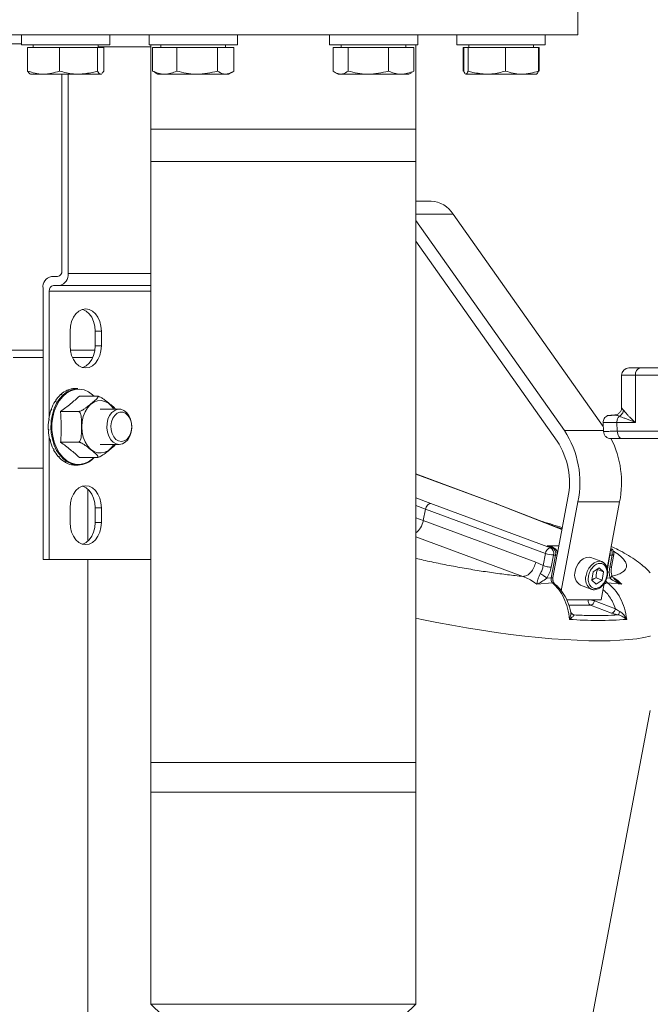
# Model space of a CAD drawing. Units: millimetres. Extents: x 165 to 5769, y 884 to 3793.
# Drawn here: x 1576 to 1790, y 1749 to 2083 of the extents above; entities that cross this region are included whole.
import ezdxf

# ---------------------------------------------------------------- set-up
doc = ezdxf.new("R2010")
doc.units = ezdxf.units.MM
doc.header["$LTSCALE"] = 20

msp = doc.modelspace()

# ---------------------------------------------------------------- linework, layer by layer
at = {"color": 7, "linetype": 'Continuous', "lineweight": 18}
for p, q in [((1765.64, 2078.23), (1765.64, 2098.23)), ((1765.64, 2078.23), (1565.64, 2078.23)), ((1576.73, 2078.23), (1576.73, 2074.93)), ((1606.73, 2074.93), (1606.73, 2078.23)), ((1620.02, 2078.23), (1620.02, 2074.93)), ((1650.02, 2074.93), (1650.02, 2078.23)), ((1681.25, 2078.23), (1681.25, 2074.93)), ((1711.25, 2074.93), (1711.25, 2078.23)), ((1724.55, 2078.23), (1724.55, 2074.93)), ((1754.55, 2074.93), (1754.55, 2078.23)), ((1576.73, 2075.23), (1569.89, 2075.23)), ((1576.73, 2074.93), (1605.28, 2074.93)), ((1578.81, 2066), (1578.81, 2073.93)), ((1589.62, 2073.93), (1578.81, 2073.93)), ((1580.73, 2074.93), (1580.73, 2073.93)), ((1589.62, 2066), (1589.62, 2073.93)), ((1602.53, 2073.93), (1589.62, 2073.93)), ((1602.53, 2066), (1602.53, 2073.93)), ((1604.64, 2073.93), (1602.53, 2073.93)), ((1602.73, 2073.93), (1602.73, 2074.93)), ((1620.64, 2074.23), (1602.73, 2074.23)), ((1604.64, 2066), (1604.64, 2073.93)), ((1605.28, 2074.93), (1606.73, 2074.93)), ((1620.02, 2074.93), (1650.02, 2074.93)), ((1620.64, 2074.93), (1620.64, 2035.23)), ((1621.25, 2066), (1621.25, 2073.93)), ((1629.44, 2073.93), (1621.25, 2073.93)), ((1624.02, 2074.93), (1624.02, 2073.93)), ((1629.44, 2066), (1629.44, 2073.93)), ((1643.22, 2073.93), (1629.44, 2073.93)), ((1643.22, 2066), (1643.22, 2073.93)), ((1648.8, 2073.93), (1643.22, 2073.93)), ((1646.02, 2073.93), (1646.02, 2074.93)), ((1648.8, 2066), (1648.8, 2073.93)), ((1681.25, 2074.93), (1711.25, 2074.93)), ((1682.56, 2066), (1682.56, 2073.93)), ((1687.58, 2073.93), (1682.56, 2073.93)), ((1685.25, 2074.93), (1685.25, 2073.93)), ((1687.58, 2066), (1687.58, 2073.93)), ((1701.27, 2073.93), (1687.58, 2073.93)), ((1701.27, 2066), (1701.27, 2073.93)), ((1709.95, 2073.93), (1701.27, 2073.93)), ((1707.25, 2073.93), (1707.25, 2074.93)), ((1709.95, 2066), (1709.95, 2073.93)), ((1710.64, 2035.23), (1710.64, 2074.93)), ((1724.55, 2074.93), (1754.55, 2074.93)), ((1726.63, 2066), (1726.63, 2073.93)), ((1726.87, 2073.93), (1726.63, 2073.93)), ((1726.87, 2066), (1726.87, 2073.93)), ((1728.37, 2073.93), (1726.87, 2073.93)), ((1728.37, 2066), (1728.37, 2073.93)), ((1741.05, 2073.93), (1728.37, 2073.93)), ((1728.55, 2074.93), (1728.55, 2073.93)), ((1741.05, 2066), (1741.05, 2073.93)), ((1752.23, 2073.93), (1741.05, 2073.93)), ((1750.55, 2073.93), (1750.55, 2074.93)), ((1752.23, 2066), (1752.23, 2073.93)), ((1752.46, 2073.93), (1752.23, 2073.93)), ((1752.46, 2066), (1752.46, 2073.93)), ((1604.64, 2066), (1604.12, 2065.22)), ((1621.25, 2066), (1621.93, 2065.67)), ((1621.91, 2065.57), (1623.02, 2064.93)), ((1647.02, 2064.93), (1648.13, 2065.57)), ((1709.11, 2065.55), (1709.95, 2066)), ((1726.83, 2065.94), (1726.63, 2066)), ((1579.55, 2065.03), (1579.73, 2064.93)), ((1584.22, 2064.93), (1579.73, 2064.93)), ((1596.08, 2064.93), (1584.22, 2064.93)), ((1590.39, 1998.23), (1590.39, 2064.93)), ((1592.52, 2064.93), (1592.52, 1997.23)), ((1603.59, 2064.93), (1596.08, 2064.93)), ((1603.87, 2065.08), (1603.59, 2064.93)), ((1603.73, 2064.93), (1603.71, 2064.93)), ((1603.73, 2064.93), (1603.9, 2065.03)), ((1625.34, 2064.93), (1623.02, 2064.93)), ((1636.33, 2064.93), (1625.34, 2064.93)), ((1646.01, 2064.93), (1636.33, 2064.93)), ((1647.02, 2064.93), (1646.01, 2064.93)), ((1683.38, 2065.43), (1684.25, 2064.93)), ((1685.07, 2064.93), (1684.25, 2064.93)), ((1694.43, 2064.93), (1685.07, 2064.93)), ((1705.61, 2064.93), (1694.43, 2064.93)), ((1708.25, 2064.93), (1705.61, 2064.93)), ((1708.25, 2064.93), (1709.13, 2065.43)), ((1727.37, 2065.03), (1727.55, 2064.93)), ((1734.71, 2064.93), (1727.62, 2064.93)), ((1746.64, 2064.93), (1734.71, 2064.93)), ((1746.64, 2064.93), (1751.54, 2064.93)), ((1751.55, 2064.93), (1751.72, 2065.03)), ((1620.64, 2046.23), (1620.64, 1821.23)), ((1620.64, 2046.23), (1710.64, 2046.23)), ((1710.64, 1821.23), (1710.64, 2046.23)), ((1710.64, 2035.23), (1620.64, 2035.23)), ((1715.75, 2021.81), (1710.64, 2021.81)), ((1710.64, 2017.42), (1723.25, 2017.42)), ((1774.24, 1945.32), (1723.25, 2017.42)), ((1761.07, 1943.94), (1710.64, 2015.26)), ((1710.64, 2008.19), (1758.57, 1940.4)), ((1586.86, 1996.23), (1588.98, 1996.23)), ((1592.52, 1997.23), (1620.64, 1997.23)), ((1584.03, 1900.23), (1584.03, 1992.23)), ((1589.69, 1993.23), (1587.57, 1993.23)), ((1620.64, 1993.23), (1589.69, 1993.23)), ((1586.15, 1991.23), (1586.15, 1948.8)), ((1620.64, 1991.23), (1586.15, 1991.23)), ((1593.22, 1977.73), (1593.22, 1972.73)), ((1603.83, 1977.73), (1601.71, 1977.73)), ((1601.71, 1977.73), (1601.71, 1972.73)), ((1603.83, 1972.73), (1603.83, 1977.73)), ((1603.83, 1972.73), (1601.71, 1972.73)), ((1572.1, 1971.23), (1584.03, 1971.23)), ((1584.03, 1968.73), (1573.87, 1968.73)), ((1593.33, 1971.23), (1601.6, 1971.23)), ((1600.89, 1968.73), (1594.04, 1968.73)), ((1780.45, 1962.73), (1780.45, 1951.69)), ((1780.45, 1962.73), (1785.14, 1962.73)), ((1782.95, 1965.23), (1786.91, 1965.23)), ((1785.14, 1962.73), (1785.14, 1946.73)), ((1801.85, 1962.73), (1785.14, 1962.73)), ((1786.91, 1965.23), (1803.62, 1965.23)), ((1590, 1956.14), (1590.18, 1956.14)), ((1590.21, 1956.33), (1590.39, 1956.33)), ((1592.27, 1957.64), (1592.44, 1957.64)), ((1592.51, 1957.74), (1592.69, 1957.74)), ((1594.74, 1958.22), (1594.91, 1958.22)), ((1595.9, 1958.23), (1594.99, 1958.23)), ((1594.99, 1958.23), (1595.17, 1958.23)), ((1596.37, 1955.62), (1602.41, 1955.62)), ((1588.1, 1953.83), (1588.28, 1953.83)), ((1588.27, 1954.1), (1588.45, 1954.1)), ((1588.27, 1954.1), (1588.37, 1953.9)), ((1586.71, 1950.89), (1586.89, 1950.89)), ((1586.83, 1951.21), (1587, 1951.21)), ((1586.83, 1951.21), (1587.02, 1950.99)), ((1590.01, 1950.42), (1596.05, 1950.42)), ((1609.92, 1951.23), (1603.48, 1951.23)), ((1778.58, 1949.14), (1777.96, 1949.23)), ((1585.94, 1947.52), (1586.12, 1947.52)), ((1585.99, 1947.87), (1586.17, 1947.87)), ((1586.15, 1947.87), (1586.15, 1947.76)), ((1586.71, 1945.23), (1586.74, 1946.26)), ((1774.19, 1946.63), (1774.3, 1943.63)), ((1778.99, 1943.73), (1778.88, 1946.73)), ((1785.14, 1946.73), (1778.88, 1946.73)), ((1585.82, 1944.34), (1586, 1944.34)), ((1585.82, 1944.34), (1586, 1944.3)), ((1585.84, 1943.98), (1586.02, 1943.98)), ((1761.07, 1943.94), (1774.29, 1943.94)), ((1801.85, 1943.73), (1778.99, 1943.73)), ((1586.15, 1941.66), (1586.15, 1900.23)), ((1586.33, 1940.87), (1586.59, 1940.91)), ((1586.33, 1940.87), (1586.51, 1940.87)), ((1586.42, 1940.54), (1586.59, 1940.54)), ((1590.01, 1940.03), (1596.05, 1940.03)), ((1603.48, 1939.23), (1609.92, 1939.23)), ((1803.62, 1941.23), (1780.76, 1941.23)), ((1587.48, 1937.73), (1587.66, 1937.73)), ((1587.63, 1937.44), (1587.81, 1937.44)), ((1589.19, 1935.14), (1589.37, 1935.14)), ((1589.39, 1934.92), (1589.57, 1934.92)), ((1591.33, 1933.3), (1591.51, 1933.3)), ((1591.56, 1933.16), (1591.74, 1933.16)), ((1593.74, 1932.35), (1593.92, 1932.35)), ((1593.99, 1932.3), (1594.17, 1932.3)), ((1594.99, 1932.23), (1595.9, 1932.23)), ((1596.37, 1934.83), (1602.41, 1934.83)), ((1584.03, 1931.23), (1575.48, 1931.23)), ((1738.01, 1919.11), (1710.64, 1929.21)), ((1710.64, 1929.15), (1737.67, 1919.17)), ((1599.29, 1924.02), (1599.29, 1906.43)), ((1715.65, 1919.17), (1710.64, 1921.12)), ((1713.87, 1917.24), (1710.64, 1918.5)), ((1756.34, 1904.16), (1715.65, 1919.17)), ((1737.67, 1919.17), (1760.21, 1910.39)), ((1760.22, 1910.46), (1738.03, 1919.11)), ((1762.23, 1921.08), (1758.67, 1902.29)), ((1759.92, 1889.57), (1765.65, 1919.79)), ((1765.65, 1919.79), (1779.79, 1919.79)), ((1775.53, 1897.29), (1779.79, 1919.79)), ((1593.22, 1917.73), (1593.22, 1912.73)), ((1603.83, 1917.73), (1601.71, 1917.73)), ((1601.71, 1917.73), (1601.71, 1912.73)), ((1603.83, 1912.73), (1603.83, 1917.73)), ((1713.14, 1913.37), (1713.87, 1917.24)), ((1754.6, 1902.21), (1713.87, 1917.24)), ((1603.83, 1912.73), (1601.71, 1912.73)), ((1710.64, 1914.35), (1713.14, 1913.37)), ((1713.14, 1913.37), (1751.32, 1899.29)), ((1758.22, 1911.24), (1760.24, 1910.57)), ((1746.96, 1894.43), (1710.64, 1907.83)), ((1753.82, 1898.1), (1754.6, 1902.21)), ((1757.04, 1904.16), (1755.21, 1904.87)), ((1755.21, 1904.87), (1759.16, 1904.87)), ((1756.12, 1904.53), (1755.21, 1904.87)), ((1757.4, 1904.09), (1756.14, 1904.58)), ((1757.04, 1904.16), (1756.34, 1904.16)), ((1757.17, 1894.08), (1758.64, 1901.85)), ((1777.03, 1897.72), (1777.81, 1901.85)), ((1586.15, 1900.23), (1584.03, 1900.23)), ((1620.64, 1900.23), (1586.15, 1900.23)), ((1599.29, 1900.23), (1599.29, 1615.88)), ((1753.82, 1898.1), (1751.32, 1899.29)), ((1757.34, 1901.71), (1756.56, 1897.59)), ((1756.57, 1893.96), (1758.04, 1901.71)), ((1757.34, 1901.71), (1758.04, 1901.71)), ((1773.7, 1899.45), (1770.01, 1900.84)), ((1773.6, 1899.48), (1773.7, 1899.45)), ((1776.52, 1901.71), (1775.62, 1896.96)), ((1776.52, 1901.71), (1776.36, 1901.71)), ((1776.44, 1897.59), (1777.22, 1901.71)), ((1776.52, 1901.71), (1777.22, 1901.71)), ((1770.31, 1893.22), (1770.84, 1896.01)), ((1770.84, 1896.01), (1772.87, 1897.4)), ((1772.32, 1896.79), (1772.16, 1896.92)), ((1772.32, 1896.79), (1774.37, 1896.01)), ((1772.87, 1897.4), (1774.37, 1896.01)), ((1774.37, 1896.01), (1773.84, 1893.22)), ((1751.72, 1891.76), (1751, 1892.32)), ((1756.97, 1892.24), (1751.72, 1891.76)), ((1756.57, 1893.96), (1755.04, 1893.84)), ((1771.81, 1891.83), (1770.31, 1893.22)), ((1771.8, 1894), (1773.84, 1893.22)), ((1773.84, 1893.22), (1771.81, 1891.83)), ((1773.48, 1886.51), (1774.53, 1892.03)), ((1776.54, 1893.84), (1775.42, 1893.93)), ((1780.55, 1891.76), (1775.69, 1892.24)), ((1780.55, 1891.76), (1780, 1892.32)), ((1766.47, 1891.49), (1770.16, 1890.09)), ((1770.7, 1889.96), (1770.33, 1890.04)), ((1761.73, 1886.51), (1773.48, 1886.51)), ((1761.74, 1886.48), (1769.16, 1886.48)), ((1769.16, 1886.48), (1769.16, 1886.51)), ((1771.22, 1886.1), (1771.29, 1886.51)), ((1778.35, 1883.47), (1771.22, 1886.1)), ((1769.91, 1884.65), (1762.52, 1884.65)), ((1777.04, 1882.01), (1769.91, 1884.65)), ((1769.65, 1740.48), (1790.21, 1848.98)), ((1620.64, 1831.23), (1620.64, 1749.23)), ((1620.64, 1831.23), (1633.13, 1831.23)), ((1633.13, 1831.23), (1710.64, 1831.23)), ((1710.64, 1749.23), (1710.64, 1831.23)), ((1620.64, 1821.23), (1710.64, 1821.23)), ((1620.64, 1749.23), (1634.14, 1736.23)), ((1620.64, 1749.23), (1633.13, 1749.23)), ((1633.13, 1749.23), (1710.64, 1749.23)), ((1697.14, 1736.23), (1710.64, 1749.23))]:
    msp.add_line(p, q, dxfattribs=at)
at = {"color": 7, "linetype": 'Continuous', "lineweight": 18, "flags": 128}
for points in [[(1603.83, 1977.73), (1603.7, 1979.4), (1603.3, 1980.98), (1602.67, 1982.4), (1601.83, 1983.59), (1600.83, 1984.48), (1599.71, 1985.04), (1598.53, 1985.23), (1597.35, 1985.04), (1596.22, 1984.48), (1595.22, 1983.59), (1594.38, 1982.4), (1593.75, 1980.98), (1593.36, 1979.4), (1593.22, 1977.73)], [(1597.47, 1985.08), (1597.58, 1985.04), (1598.71, 1984.48), (1599.71, 1983.59), (1600.55, 1982.4), (1601.18, 1980.98), (1601.57, 1979.4), (1601.71, 1977.73)], [(1593.22, 1972.73), (1593.36, 1971.06), (1593.75, 1969.47), (1594.38, 1968.05), (1595.22, 1966.86), (1596.22, 1965.97), (1597.35, 1965.41), (1598.53, 1965.23), (1599.71, 1965.41), (1600.83, 1965.97), (1601.83, 1966.86), (1602.67, 1968.05), (1603.3, 1969.47), (1603.7, 1971.06), (1603.83, 1972.73)], [(1601.71, 1972.73), (1601.57, 1971.06), (1601.18, 1969.47), (1600.55, 1968.05), (1599.71, 1966.86), (1598.71, 1965.97), (1597.58, 1965.41), (1597.47, 1965.38)], [(1586.74, 1946.26), (1586.84, 1947.37), (1587.21, 1949.45), (1587.82, 1951.41), (1588.65, 1953.21), (1589.68, 1954.79), (1590.87, 1956.11), (1592.21, 1957.13), (1593.65, 1957.83), (1595.14, 1958.18), (1595.9, 1958.23)], [(1601.35, 1955.62), (1600.82, 1956.12), (1599.45, 1957.1), (1597.98, 1957.73), (1596.46, 1958.01), (1594.93, 1957.92), (1593.43, 1957.46), (1592, 1956.65), (1590.7, 1955.51), (1589.55, 1954.08), (1588.58, 1952.39), (1587.83, 1950.5), (1587.32, 1948.45), (1587.06, 1946.31), (1587.06, 1944.14), (1587.32, 1942), (1587.83, 1939.96), (1588.58, 1938.06), (1589.55, 1936.37), (1590.7, 1934.94), (1592, 1933.8), (1593.43, 1932.99), (1594.93, 1932.54), (1596.46, 1932.45), (1597.98, 1932.72), (1599.45, 1933.36), (1600.82, 1934.33), (1601.35, 1934.83)], [(1597.19, 1945.23), (1597.32, 1947.02), (1597.7, 1948.73), (1598.31, 1950.31), (1599.14, 1951.67), (1600.15, 1952.77), (1601.29, 1953.57), (1602.52, 1954.02), (1603.79, 1954.11), (1605.05, 1953.84), (1606.24, 1953.21), (1607.32, 1952.26), (1608.12, 1951.23)], [(1609.92, 1939.23), (1608.86, 1939.42), (1607.87, 1939.97), (1607.01, 1940.85), (1606.34, 1942.01), (1605.88, 1943.37), (1605.68, 1944.85), (1605.75, 1946.35), (1606.08, 1947.78), (1606.65, 1949.05), (1607.42, 1950.08), (1608.36, 1950.81), (1609.39, 1951.18), (1610.45, 1951.18), (1611.48, 1950.81), (1612.41, 1950.08), (1613.19, 1949.05), (1613.76, 1947.78), (1614.08, 1946.35), (1614.15, 1944.85), (1613.95, 1943.37), (1613.5, 1942.01), (1612.82, 1940.85), (1611.96, 1939.97), (1610.97, 1939.42), (1609.92, 1939.23)], [(1610.62, 1940.23), (1611.58, 1940.41), (1612.46, 1940.95), (1613.21, 1941.81), (1613.76, 1942.93), (1614.09, 1944.21), (1614.15, 1945.57), (1613.96, 1946.9), (1613.51, 1948.11), (1612.86, 1949.11), (1612.03, 1949.81), (1611.11, 1950.18), (1610.14, 1950.18), (1609.22, 1949.81), (1608.39, 1949.11), (1607.74, 1948.11), (1607.29, 1946.9), (1607.1, 1945.57), (1607.16, 1944.21), (1607.49, 1942.93), (1608.04, 1941.81), (1608.79, 1940.95), (1609.67, 1940.41), (1610.62, 1940.23)], [(1595.9, 1932.23), (1595.14, 1932.27), (1593.65, 1932.62), (1592.21, 1933.32), (1590.87, 1934.34), (1589.68, 1935.66), (1588.65, 1937.24), (1587.82, 1939.04), (1587.21, 1941.01), (1586.84, 1943.09), (1586.71, 1945.23)], [(1608.12, 1939.23), (1607.32, 1938.2), (1606.24, 1937.24), (1605.05, 1936.62), (1603.79, 1936.35), (1602.52, 1936.44), (1601.29, 1936.89), (1600.15, 1937.68), (1599.14, 1938.78), (1598.31, 1940.15), (1597.7, 1941.72), (1597.32, 1943.44), (1597.19, 1945.23)], [(1603.83, 1917.73), (1603.7, 1919.4), (1603.3, 1920.98), (1602.67, 1922.4), (1601.83, 1923.59), (1600.83, 1924.48), (1599.71, 1925.04), (1598.53, 1925.23), (1597.35, 1925.04), (1596.22, 1924.48), (1595.22, 1923.59), (1594.38, 1922.4), (1593.75, 1920.98), (1593.36, 1919.4), (1593.22, 1917.73)], [(1597.47, 1925.08), (1597.58, 1925.04), (1598.71, 1924.48), (1599.71, 1923.59), (1600.55, 1922.4), (1601.18, 1920.98), (1601.57, 1919.4), (1601.71, 1917.73)], [(1593.22, 1912.73), (1593.36, 1911.06), (1593.75, 1909.47), (1594.38, 1908.05), (1595.22, 1906.86), (1596.22, 1905.97), (1597.35, 1905.41), (1598.53, 1905.23), (1599.71, 1905.41), (1600.83, 1905.97), (1601.83, 1906.86), (1602.67, 1908.05), (1603.3, 1909.47), (1603.7, 1911.06), (1603.83, 1912.73)], [(1601.71, 1912.73), (1601.57, 1911.06), (1601.18, 1909.47), (1600.55, 1908.05), (1599.71, 1906.86), (1598.71, 1905.97), (1597.58, 1905.41), (1597.47, 1905.38)], [(1758.64, 1901.89), (1758.64, 1901.88), (1758.63, 1901.82), (1758.56, 1901.77), (1758.43, 1901.74), (1758.26, 1901.72), (1758.04, 1901.71)], [(1777.81, 1901.86), (1777.77, 1901.79), (1777.65, 1901.75), (1777.46, 1901.72), (1777.22, 1901.71)], [(1764.71, 1896.17), (1765.09, 1897.47), (1765.7, 1898.68), (1766.5, 1899.7), (1767.43, 1900.46), (1768.42, 1900.9), (1769.4, 1900.99), (1770.01, 1900.84)], [(1768.4, 1894.77), (1768.77, 1896.07), (1769.39, 1897.28), (1770.19, 1898.3), (1771.12, 1899.06), (1772.11, 1899.5), (1773.09, 1899.59), (1773.6, 1899.48)], [(1773.7, 1899.45), (1773.98, 1899.32), (1774.3, 1899.11)], [(1770.33, 1890.04), (1770.32, 1890.04), (1770.16, 1890.09)], [(1790.21, 1874.23), (1790.11, 1874.2), (1788.01, 1873.71), (1785.6, 1873.31), (1782.89, 1872.99), (1779.9, 1872.77), (1776.63, 1872.63), (1773.11, 1872.58), (1769.34, 1872.63), (1765.36, 1872.77), (1761.17, 1872.99), (1756.79, 1873.31), (1752.25, 1873.71), (1747.57, 1874.2), (1742.77, 1874.77), (1737.86, 1875.43), (1732.88, 1876.16), (1727.85, 1876.97), (1722.79, 1877.84), (1717.72, 1878.79), (1712.67, 1879.79), (1710.64, 1880.22)]]:
    msp.add_lwpolyline(points, dxfattribs=at)
at = {"color": 7, "linetype": 'Continuous', "lineweight": 18}
for centre, radius, start, end in [((1715.34, 2012.5), 9.32, 31.8423, 87.4353), ((1587.57, 1992.73), 3.57, 101.4216, 188.0497), ((1588.63, 1997.98), 1.79, 281.4213, 8.0491), ((1588.98, 1996.73), 3.57, 281.4225, 8.0491), ((1587.92, 1991.48), 1.79, 101.421, 188.0502), ((1782.95, 1962.73), 2.5, 90, 180), ((1787.35, 1963.04), 2.23, 101.4209, 188.0503), ((1597.4, 1948.14), 10.9, 132.7567, 146.8572), ((1596.65, 1949.06), 9.59, 130.7195, 132.4322), ((1595.62, 1950.13), 8.23, 114.0205, 131.039), ((1595.36, 1951), 7.25, 111.6345, 113.7131), ((1595.02, 1951.48), 6.75, 92.3868, 111.8208), ((1595.17, 1951.75), 6.48, 90.013, 92.2529), ((1600.12, 1946.39), 14.14, 148.222, 160.074), ((1598.87, 1947.22), 12.48, 146.5688, 148.0147), ((1602.76, 1945.44), 16.94, 161.2371, 171.7414), ((1601.78, 1945.8), 15.73, 159.8884, 161.1255), ((1604.1, 1945.23), 18.3, 172.8077, 182.7836), ((1603.75, 1945.29), 17.77, 171.6437, 172.7877), ((1603.5, 1945.16), 17.7, 183.835, 194.0364), ((1604.35, 1945.23), 18.38, 182.7769, 183.8912), ((1733.95, 1926.29), 32.36, 348.4065, 33.0506), ((1601.25, 1944.55), 15.37, 195.1481, 206.3615), ((1602.53, 1944.9), 16.52, 194.1046, 195.3083), ((1736.88, 1926.28), 25.88, 348.4064, 33.0507), ((1747.29, 1926.28), 33.15, 348.7001, 26.8837), ((1598.41, 1943.08), 12.17, 207.6271, 220.7297), ((1599.91, 1943.84), 13.7, 206.5234, 207.8858), ((1597.27, 1942.01), 10.47, 220.9898, 222.621), ((1596.18, 1941.09), 9.17, 222.2831, 238.1086), ((1595.75, 1940.21), 8.11, 238.4628, 240.3801), ((1595.14, 1939.39), 7.18, 240.1133, 258.763), ((1595.2, 1938.99), 6.76, 259.0297, 261.1914), ((1594.99, 1938.77), 6.54, 261.1992, 269.9859), ((1595.7, 1939.78), 7.55, 271.5679, 316.312), ((1756.79, 1902.01), 2.2, 101.6534, 174.5951), ((1757.61, 1910.87), 9.16, 250.831, 268.3505), ((1755.25, 1902.28), 2.17, 344.5955, 59.8205), ((1755.95, 1902.28), 2.17, 344.5955, 59.8205), ((1757.04, 1903.15), 1.01, 68.9482, 89.7405), ((1773.76, 1902.23), 2.81, 349.3618, 8.2044), ((1774.77, 1902.24), 2.51, 347.8, 37.5445), ((1768.51, 1894.93), 4, 162.0094, 239.3271), ((1772.2, 1893.53), 4, 162.0094, 239.3271), ((1770.73, 1886.05), 1.63, 164.596, 239.8201), ((1768.96, 1879.62), 6.87, 70.8322, 88.3517), ((1769.58, 1886.26), 1.65, 281.6518, 354.5979), ((1772.5, 2020.4), 140.89, 266.044, 273.956)]:
    msp.add_arc(centre, radius, start, end, dxfattribs=at)
for centre, major_axis, start_param, end_param in [((1715.29, 1917.24), (0.71, 1.87), 0.25349, 1.824287), ((1737.31, 1917.24), (0.71, 1.87), 6.277045, 6.536676), ((1709.61, 1913.37), (1.77, 4.68), 3.934673, 4.965879)]:
    msp.add_ellipse(centre, major_axis=major_axis, ratio=0.683217, start_param=start_param, end_param=end_param, dxfattribs=at)
for points, knots in [([(1584.22, 2064.93), (1584.09, 2064.93), (1583.12, 2064.94), (1581.29, 2065.17), (1579.64, 2065.72), (1578.81, 2066)], [0, 0, 0, 0, 0.070097, 0.530789, 1, 1, 1, 1]), ([(1578.81, 2066), (1578.98, 2065.68), (1579.24, 2065.22), (1579.5, 2065.11), (1579.59, 2065.08)], [0, 0, 0, 0, 0.67307, 1, 1, 1, 1]), ([(1589.62, 2066), (1588.74, 2065.7), (1586.97, 2065.09), (1585.14, 2064.98), (1584.22, 2064.93)], [0, 0, 0, 0, 0.495458, 1, 1, 1, 1]), ([(1596.08, 2064.93), (1595.49, 2064.94), (1593.3, 2065), (1591.17, 2065.58), (1589.62, 2066)], [0, 0, 0, 0, 0.268635, 1, 1, 1, 1]), ([(1602.53, 2066), (1601.99, 2065.84), (1599.89, 2065.21), (1597.7, 2065.05), (1596.08, 2064.93)], [0, 0, 0, 0, 0.2575512, 1, 1, 1, 1]), ([(1603.59, 2064.93), (1603.56, 2064.93), (1603.37, 2064.94), (1603.02, 2065.17), (1602.69, 2065.72), (1602.53, 2066)], [0, 0, 0, 0, 0.0701, 0.530789, 1, 1, 1, 1]), ([(1625.34, 2064.93), (1625.25, 2064.93), (1624.51, 2064.94), (1623.13, 2065.17), (1621.88, 2065.72), (1621.25, 2066)], [0, 0, 0, 0, 0.070099, 0.530788, 1, 1, 1, 1]), ([(1629.44, 2066), (1628.78, 2065.7), (1627.43, 2065.09), (1626.04, 2064.98), (1625.34, 2064.93)], [0, 0, 0, 0, 0.495456, 1, 1, 1, 1]), ([(1636.33, 2064.93), (1636.16, 2064.93), (1634.93, 2064.94), (1632.6, 2065.17), (1630.5, 2065.72), (1629.44, 2066)], [0, 0, 0, 0, 0.070098, 0.530789, 1, 1, 1, 1]), ([(1643.22, 2066), (1642.1, 2065.7), (1639.84, 2065.09), (1637.51, 2064.98), (1636.33, 2064.93)], [0, 0, 0, 0, 0.495457, 1, 1, 1, 1]), ([(1646.01, 2064.93), (1645.75, 2064.94), (1644.81, 2065), (1643.89, 2065.58), (1643.22, 2066)], [0, 0, 0, 0, 0.2686342, 1, 1, 1, 1]), ([(1648.8, 2066), (1648.56, 2065.84), (1647.65, 2065.21), (1646.71, 2065.05), (1646.01, 2064.93)], [0, 0, 0, 0, 0.257549, 1, 1, 1, 1]), ([(1685.07, 2064.93), (1684.44, 2065.05), (1683.59, 2065.21), (1682.77, 2065.84), (1682.56, 2066)], [0, 0, 0, 0, 0.74245, 1, 1, 1, 1]), ([(1687.58, 2066), (1686.97, 2065.58), (1686.15, 2065), (1685.3, 2064.94), (1685.07, 2064.93)], [0, 0, 0, 0, 0.73137, 1, 1, 1, 1]), ([(1694.43, 2064.93), (1694.26, 2064.93), (1693.03, 2064.94), (1690.72, 2065.17), (1688.63, 2065.72), (1687.58, 2066)], [0, 0, 0, 0, 0.0700983, 0.5307896, 1, 1, 1, 1]), ([(1701.27, 2066), (1700.16, 2065.7), (1697.92, 2065.09), (1695.6, 2064.98), (1694.43, 2064.93)], [0, 0, 0, 0, 0.495459, 1, 1, 1, 1]), ([(1705.61, 2064.93), (1705.51, 2064.93), (1704.73, 2064.94), (1703.26, 2065.17), (1701.94, 2065.72), (1701.27, 2066)], [0, 0, 0, 0, 0.070099, 0.53079, 1, 1, 1, 1]), ([(1709.95, 2066), (1709.24, 2065.7), (1707.82, 2065.09), (1706.35, 2064.98), (1705.61, 2064.93)], [0, 0, 0, 0, 0.4954579, 1, 1, 1, 1]), ([(1727.62, 2064.93), (1727.6, 2064.93), (1727.47, 2064.94), (1727.21, 2065.17), (1726.98, 2065.72), (1726.87, 2066)], [0, 0, 0, 0, 0.070096, 0.530789, 1, 1, 1, 1]), ([(1728.37, 2066), (1728.25, 2065.7), (1728, 2065.09), (1727.75, 2064.98), (1727.62, 2064.93)], [0, 0, 0, 0, 0.4954557, 1, 1, 1, 1]), ([(1734.71, 2064.93), (1733.12, 2065.05), (1730.97, 2065.21), (1728.9, 2065.84), (1728.37, 2066)], [0, 0, 0, 0, 0.742447, 1, 1, 1, 1]), ([(1741.05, 2066), (1739.53, 2065.58), (1737.44, 2065), (1735.29, 2064.94), (1734.71, 2064.93)], [0, 0, 0, 0, 0.7313676, 1, 1, 1, 1]), ([(1746.64, 2064.93), (1746.51, 2064.93), (1745.51, 2064.94), (1743.62, 2065.17), (1741.91, 2065.72), (1741.05, 2066)], [0, 0, 0, 0, 0.070099, 0.530789, 1, 1, 1, 1]), ([(1752.23, 2066), (1751.32, 2065.7), (1749.49, 2065.09), (1747.6, 2064.98), (1746.64, 2064.93)], [0, 0, 0, 0, 0.4954586, 1, 1, 1, 1]), ([(1751.48, 2064.93), (1751.49, 2064.93), (1751.63, 2064.94), (1751.88, 2065.17), (1752.11, 2065.72), (1752.23, 2066)], [0, 0, 0, 0, 0.070098, 0.53079, 1, 1, 1, 1]), ([(1596.37, 1955.62), (1595.4, 1954.76), (1593.45, 1953.02), (1591.16, 1951.29), (1590.01, 1950.42)], [0, 0, 0, 0, 0.497954, 1, 1, 1, 1]), ([(1602.41, 1955.62), (1602.47, 1955.61), (1602.59, 1955.6), (1602.69, 1955.52), (1602.71, 1955.34), (1602.41, 1954.82), (1601.42, 1953.94), (1600.18, 1952.93), (1599.15, 1952.1), (1598.29, 1951.45), (1597.58, 1950.99), (1596.95, 1950.67), (1596.57, 1950.52), (1596.26, 1950.44), (1596.12, 1950.43), (1596.05, 1950.42)], [0, 0, 0, 0, 0.022994, 0.045897, 0.083762, 0.149224, 0.336297, 0.537244, 0.673553, 0.766712, 0.873982, 0.913375, 0.953036, 0.978052, 1, 1, 1, 1]), ([(1608.65, 1951.23), (1608.38, 1951.51), (1607.74, 1952.17), (1606.53, 1953.11), (1605.52, 1953.94), (1604.65, 1954.59), (1603.95, 1955.05), (1603.31, 1955.37), (1602.94, 1955.52), (1602.62, 1955.61), (1602.48, 1955.61), (1602.41, 1955.62)], [0, 0, 0, 0, 0.182428, 0.429958, 0.597872, 0.712625, 0.844767, 0.893291, 0.942147, 0.972964, 1, 1, 1, 1]), ([(1590.01, 1950.42), (1590.08, 1948.92), (1590.24, 1945.91), (1590.15, 1942.43), (1590.04, 1940.48), (1590.01, 1940.03)], [0, 0, 0, 0, 0.434092, 0.870905, 1, 1, 1, 1]), ([(1596.05, 1950.42), (1596.11, 1950.42), (1596.23, 1950.4), (1596.42, 1950.25), (1596.66, 1949.92), (1596.98, 1948.98), (1597.11, 1947.34), (1597.1, 1944.96), (1597.13, 1942.72), (1596.87, 1941.04), (1596.56, 1940.37), (1596.34, 1940.13), (1596.17, 1940.04), (1596.08, 1940.03), (1596.05, 1940.03)], [0, 0, 0, 0, 0.020988, 0.04329, 0.079708, 0.141595, 0.309633, 0.500033, 0.759402, 0.890298, 0.936207, 0.965698, 0.989552, 1, 1, 1, 1]), ([(1775.73, 1949.03), (1775.5, 1948.91), (1775.05, 1948.68), (1774.55, 1948.09), (1774.23, 1947.4), (1774.2, 1946.89), (1774.19, 1946.63)], [0, 0, 0, 0, 0.24999, 0.499339, 0.749576, 1, 1, 1, 1]), ([(1778.11, 1949.21), (1777.63, 1949.2), (1776.34, 1949.18), (1775.96, 1949.09), (1775.73, 1949.03)], [0, 0, 0, 0, 0.365971, 1, 1, 1, 1]), ([(1778.57, 1949.15), (1778.54, 1949.15), (1777.89, 1949.14), (1777.01, 1949.12), (1776, 1949.08), (1775.82, 1949.05), (1775.73, 1949.03)], [0, 0, 0, 0, 0.0170642, 0.3419455, 0.6696458, 1, 1, 1, 1]), ([(1780.45, 1951.72), (1780.42, 1951.4), (1780.34, 1950.76), (1779.78, 1949.93), (1779.09, 1949.47), (1778.46, 1949.26), (1778.13, 1949.24), (1777.96, 1949.23)], [0, 0, 0, 0, 0.244351, 0.491302, 0.742789, 0.870871, 1, 1, 1, 1]), ([(1779.68, 1948.82), (1779.29, 1948.95), (1778.85, 1949.11), (1778.6, 1949.14), (1778.58, 1949.14)], [0, 0, 0, 0, 0.880052, 1, 1, 1, 1]), ([(1778.88, 1946.73), (1778.89, 1946.93), (1778.91, 1947.35), (1779.08, 1947.92), (1779.33, 1948.44), (1779.56, 1948.69), (1779.68, 1948.82)], [0, 0, 0, 0, 0.249992, 0.499994, 0.749992, 1, 1, 1, 1]), ([(1779.68, 1948.82), (1779.87, 1948.93), (1780.25, 1949.17), (1780.68, 1949.68), (1781, 1950.27), (1781.07, 1950.69), (1781.11, 1950.9)], [0, 0, 0, 0, 0.249997, 0.499979, 0.749913, 1, 1, 1, 1]), ([(1785.14, 1946.73), (1784.7, 1946.89), (1783.85, 1947.21), (1782.66, 1947.67), (1781.55, 1948.11), (1780.54, 1948.5), (1779.95, 1948.72), (1779.68, 1948.82)], [0, 0, 0, 0, 0.214235, 0.411587, 0.616944, 0.822046, 1, 1, 1, 1]), ([(1780.48, 1951.69), (1780.49, 1951.67), (1780.52, 1951.61), (1780.9, 1951.16), (1781.11, 1950.9)], [0, 0, 0, 0, 0.44777, 1, 1, 1, 1]), ([(1781.11, 1950.9), (1781.24, 1950.73), (1781.52, 1950.37), (1782.08, 1949.73), (1782.71, 1949.03), (1783.41, 1948.31), (1784.2, 1947.55), (1784.81, 1947.02), (1785.14, 1946.73)], [0, 0, 0, 0, 0.161077, 0.326226, 0.497899, 0.658449, 0.812517, 1, 1, 1, 1]), ([(1778.88, 1946.73), (1778.44, 1946.72), (1777.6, 1946.71), (1776.63, 1946.7), (1775.93, 1946.69), (1775.25, 1946.67), (1774.65, 1946.66), (1774.31, 1946.65), (1774.12, 1946.64), (1774.19, 1946.63), (1774.19, 1946.63)], [0, 0, 0, 0, 0.1558658, 0.2911075, 0.4057147, 0.4996819, 0.6774681, 0.8439305, 0.9990658, 1, 1, 1, 1]), ([(1778.99, 1943.73), (1778.14, 1943.72), (1776.54, 1943.69), (1775.13, 1943.67), (1774.45, 1943.65), (1774.27, 1943.64), (1774.3, 1943.63), (1774.3, 1943.63)], [0, 0, 0, 0, 0.309068, 0.578653, 0.808687, 0.99912, 1, 1, 1, 1]), ([(1774.3, 1943.63), (1774.35, 1943.32), (1774.45, 1942.68), (1775.03, 1941.89), (1775.84, 1941.34), (1776.48, 1941.26), (1776.8, 1941.23)], [0, 0, 0, 0, 0.250387, 0.5000737, 0.7499929, 1, 1, 1, 1]), ([(1780.76, 1941.23), (1780.53, 1941.26), (1780.07, 1941.34), (1779.48, 1941.92), (1779.07, 1942.74), (1779.02, 1943.4), (1778.99, 1943.73)], [0, 0, 0, 0, 0.250001, 0.5, 0.749998, 1, 1, 1, 1]), ([(1590.01, 1940.03), (1591.15, 1939.17), (1593.45, 1937.44), (1595.39, 1935.7), (1596.37, 1934.83)], [0, 0, 0, 0, 0.497954, 1, 1, 1, 1]), ([(1596.05, 1940.03), (1596.12, 1940.03), (1596.26, 1940.02), (1596.56, 1939.93), (1597.02, 1939.75), (1597.99, 1939.24), (1599.17, 1938.35), (1600.4, 1937.34), (1601.42, 1936.51), (1602.14, 1935.86), (1602.55, 1935.4), (1602.7, 1935.08), (1602.69, 1934.93), (1602.59, 1934.85), (1602.47, 1934.84), (1602.41, 1934.83)], [0, 0, 0, 0, 0.022994, 0.045897, 0.083762, 0.149224, 0.336297, 0.537244, 0.673553, 0.766712, 0.873983, 0.913377, 0.953035, 0.978052, 1, 1, 1, 1]), ([(1602.41, 1934.83), (1602.48, 1934.84), (1602.62, 1934.85), (1602.92, 1934.93), (1603.38, 1935.11), (1604.35, 1935.63), (1605.53, 1936.52), (1606.77, 1937.52), (1607.77, 1938.35), (1608.39, 1938.89), (1608.6, 1939.14), (1608.66, 1939.23)], [0, 0, 0, 0, 0.028331, 0.056552, 0.103206, 0.183865, 0.414363, 0.661956, 0.829907, 0.944688, 1, 1, 1, 1]), ([(1780.76, 1941.23), (1780.19, 1941.23), (1779.06, 1941.23), (1777.8, 1941.23), (1777.03, 1941.23), (1776.7, 1941.23), (1776.8, 1941.23), (1776.8, 1941.23)], [0, 0, 0, 0, 0.239844, 0.47966, 0.736668, 0.999061, 1, 1, 1, 1]), ([(1760.32, 1911), (1759.28, 1911.34), (1757.11, 1912.02), (1754.82, 1912.68), (1753.63, 1913.03)], [0, 0, 0, 0, 0.482066, 1, 1, 1, 1]), ([(1755.21, 1904.87), (1755.79, 1904.76), (1756.85, 1904.57), (1757.72, 1903.95), (1758.11, 1903.66)], [0, 0, 0, 0, 0.541472, 1, 1, 1, 1]), ([(1758.6, 1901.86), (1758.64, 1902), (1758.7, 1902.25), (1758.63, 1902.69), (1758.47, 1903.19), (1758.08, 1903.69), (1757.69, 1904.01), (1757.42, 1904.07), (1757.39, 1904.08)], [0, 0, 0, 0, 0.151569, 0.27485, 0.481426, 0.70973, 0.960659, 1, 1, 1, 1]), ([(1777.78, 1901.86), (1777.81, 1902), (1777.87, 1902.25), (1777.81, 1902.69), (1777.64, 1903.18), (1777.29, 1903.67), (1776.95, 1903.87), (1776.79, 1903.97)], [0, 0, 0, 0, 0.16695, 0.302856, 0.530591, 0.782275, 1, 1, 1, 1]), ([(1790.21, 1895.68), (1789.9, 1896.02), (1788.97, 1897.02), (1787.22, 1898.51), (1784.85, 1900.28), (1782.19, 1901.93), (1779.52, 1903.4), (1777.73, 1904.26), (1776.92, 1904.65)], [0, 0, 0, 0, 0.080512, 0.238518, 0.429451, 0.647443, 0.840518, 1, 1, 1, 1]), ([(1777.66, 1903.05), (1777.85, 1902.94), (1778.86, 1902.34), (1780.14, 1901.31), (1781.47, 1899.97), (1782.14, 1898.74), (1782.22, 1897.6), (1781.71, 1896.6), (1780.62, 1895.73), (1779.16, 1895.04), (1777.83, 1894.69), (1777.24, 1894.54)], [0, 0, 0, 0, 0.0287264, 0.1549762, 0.2818853, 0.4088043, 0.5350543, 0.6604683, 0.7830057, 0.9035633, 1, 1, 1, 1]), ([(1746.96, 1894.43), (1745.24, 1894.62), (1741.77, 1894.99), (1736.31, 1895.73), (1730.64, 1896.6), (1724.82, 1897.6), (1718.94, 1898.74), (1714.18, 1899.73), (1711.46, 1900.37), (1710.64, 1900.56)], [0, 0, 0, 0, 0.149052, 0.30077, 0.45496, 0.612795, 0.771669, 0.931373, 1, 1, 1, 1]), ([(1751.32, 1899.29), (1751.14, 1898.66), (1750.8, 1897.39), (1749.7, 1895.79), (1748.35, 1894.66), (1747.42, 1894.5), (1746.96, 1894.43)], [0, 0, 0, 0, 0.249998, 0.500001, 0.750002, 1, 1, 1, 1]), ([(1769.23, 1894.61), (1769.37, 1895.15), (1769.59, 1895.97), (1770.17, 1896.96), (1770.7, 1897.64), (1771.3, 1898.19), (1772.12, 1898.71), (1773.17, 1898.97), (1774.11, 1898.71), (1774.74, 1898.19), (1775.13, 1897.64), (1775.41, 1896.96), (1775.59, 1895.97), (1775.53, 1894.61), (1775.08, 1893.26), (1774.52, 1892.27), (1773.98, 1891.59), (1773.38, 1891.04), (1772.56, 1890.52), (1771.52, 1890.26), (1770.57, 1890.52), (1769.94, 1891.04), (1769.55, 1891.59), (1769.28, 1892.27), (1769.08, 1893.26), (1769.17, 1894.08), (1769.23, 1894.61)], [0, 0, 0, 0, 0.059865, 0.092091, 0.125001, 0.157911, 0.190136, 0.25, 0.309865, 0.34209, 0.375001, 0.40791, 0.440136, 0.500001, 0.559866, 0.59209, 0.625001, 0.65791, 0.690137, 0.750001, 0.809864, 0.842091, 0.875, 0.907911, 0.940135, 1, 1, 1, 1]), ([(1775.3, 1893.49), (1775.43, 1893.9), (1775.62, 1894.46), (1775.73, 1895.31), (1775.76, 1896.02), (1775.68, 1896.82), (1775.47, 1897.6), (1775.12, 1898.31), (1774.6, 1898.92), (1774.07, 1899.33), (1773.69, 1899.42), (1773.58, 1899.45)], [0, 0, 0, 0, 0.16114, 0.22661, 0.33393, 0.443595, 0.560056, 0.681009, 0.806955, 0.940241, 1, 1, 1, 1]), ([(1751.72, 1891.76), (1751.8, 1892.26), (1751.91, 1892.99), (1752.29, 1894.28), (1752.67, 1895), (1752.85, 1895.34)], [0, 0, 0, 0, 0.52405, 0.7710065, 1, 1, 1, 1]), ([(1752.85, 1895.34), (1753.08, 1895.77), (1753.53, 1896.64), (1753.72, 1897.61), (1753.82, 1898.1)], [0, 0, 0, 0, 0.4999076, 1, 1, 1, 1]), ([(1755.04, 1893.84), (1754.9, 1893.97), (1754.63, 1894.24), (1754.04, 1894.68), (1753.42, 1895.07), (1753.04, 1895.25), (1752.85, 1895.34)], [0, 0, 0, 0, 0.250344, 0.500107, 0.750053, 1, 1, 1, 1]), ([(1753.82, 1898.1), (1754.02, 1898.03), (1754.42, 1897.9), (1755.19, 1897.73), (1755.96, 1897.62), (1756.36, 1897.6), (1756.56, 1897.59)], [0, 0, 0, 0, 0.250001, 0.500002, 0.750002, 1, 1, 1, 1]), ([(1756.56, 1897.59), (1756.4, 1896.93), (1756.07, 1895.6), (1755.38, 1894.43), (1755.04, 1893.84)], [0, 0, 0, 0, 0.50002, 1, 1, 1, 1]), ([(1771.8, 1894), (1771.81, 1894.49), (1771.83, 1895.48), (1772.16, 1896.35), (1772.32, 1896.79)], [0, 0, 0, 0, 0.500008, 1, 1, 1, 1]), ([(1776.54, 1893.84), (1776.41, 1894.43), (1776.17, 1895.6), (1776.35, 1896.93), (1776.44, 1897.59)], [0, 0, 0, 0, 0.49998, 1, 1, 1, 1]), ([(1776.44, 1897.59), (1776.6, 1897.6), (1776.93, 1897.61), (1777, 1897.7), (1777.03, 1897.74)], [0, 0, 0, 0, 0.502728, 1, 1, 1, 1]), ([(1777.09, 1894.93), (1777.01, 1895.29), (1776.83, 1896.12), (1776.96, 1897.15), (1777.03, 1897.74)], [0, 0, 0, 0, 0.433557, 1, 1, 1, 1]), ([(1751, 1892.32), (1750.36, 1892.75), (1749.07, 1893.63), (1747.66, 1894.16), (1746.96, 1894.43)], [0, 0, 0, 0, 0.498841, 1, 1, 1, 1]), ([(1755.04, 1893.84), (1754.47, 1893.42), (1753.26, 1892.53), (1752.25, 1892.03), (1751.72, 1891.76)], [0, 0, 0, 0, 0.472433, 1, 1, 1, 1]), ([(1756.97, 1892.24), (1756.88, 1892.34), (1756.7, 1892.53), (1756.55, 1892.96), (1756.49, 1893.46), (1756.54, 1893.79), (1756.57, 1893.96)], [0, 0, 0, 0, 0.249148, 0.499298, 0.750204, 1, 1, 1, 1]), ([(1756.57, 1893.96), (1756.71, 1893.96), (1757, 1893.98), (1757.17, 1894.04), (1757.15, 1894.1), (1757.15, 1894.11)], [0, 0, 0, 0, 0.4411549, 0.8823147, 1, 1, 1, 1]), ([(1762.78, 1879.85), (1762.6, 1881.14), (1762.23, 1883.7), (1760.93, 1887.14), (1759.2, 1890.13), (1757.71, 1891.53), (1756.97, 1892.24)], [0, 0, 0, 0, 0.250549, 0.500349, 0.748519, 1, 1, 1, 1]), ([(1756.97, 1892.24), (1757.06, 1892.24), (1757.26, 1892.23), (1757.46, 1892.16), (1757.55, 1892.08), (1757.58, 1892.06)], [0, 0, 0, 0, 0.416784, 0.833861, 1, 1, 1, 1]), ([(1757.59, 1892.07), (1757.54, 1892.12), (1757.43, 1892.23), (1757.26, 1892.57), (1757.17, 1892.94), (1757.12, 1893.29), (1757.11, 1893.69), (1757.15, 1893.96), (1757.17, 1894.1)], [0, 0, 0, 0, 0.198066, 0.427035, 0.555731, 0.694344, 0.842621, 1, 1, 1, 1]), ([(1763.23, 1882.24), (1763.08, 1882.86), (1762.63, 1884.78), (1761.41, 1887.57), (1759.62, 1890.25), (1758.23, 1891.49), (1757.59, 1892.07)], [0, 0, 0, 0, 0.153764, 0.471839, 0.753853, 1, 1, 1, 1]), ([(1770.36, 1890.07), (1770.5, 1890.02), (1770.92, 1889.87), (1771.67, 1889.94), (1772.52, 1890.21), (1773.3, 1890.69), (1773.94, 1891.26), (1774.44, 1891.87), (1774.91, 1892.58), (1775.16, 1893.15), (1775.3, 1893.49)], [0, 0, 0, 0, 0.078093, 0.22925, 0.377444, 0.516387, 0.650916, 0.750363, 0.85054, 1, 1, 1, 1]), ([(1770.38, 1893.14), (1770.46, 1893.22), (1770.82, 1893.54), (1771.37, 1893.8), (1771.8, 1894)], [0, 0, 0, 0, 0.220657, 1, 1, 1, 1]), ([(1774.47, 1891.73), (1774.48, 1891.74), (1774.57, 1891.84), (1774.79, 1891.97), (1775.1, 1892.14), (1775.41, 1892.23), (1775.59, 1892.24), (1775.69, 1892.24)], [0, 0, 0, 0, 0.009771, 0.256631, 0.504144, 0.752164, 1, 1, 1, 1]), ([(1775.12, 1893.12), (1775.13, 1893.07), (1775.18, 1892.86), (1775.37, 1892.53), (1775.58, 1892.34), (1775.69, 1892.24)], [0, 0, 0, 0, 0.127507, 0.564557, 1, 1, 1, 1]), ([(1775.69, 1892.24), (1776.52, 1891.53), (1778.16, 1890.13), (1780.1, 1887.14), (1781.56, 1883.7), (1782, 1881.14), (1782.22, 1879.85)], [0, 0, 0, 0, 0.25148, 0.499651, 0.749451, 1, 1, 1, 1]), ([(1776.54, 1893.84), (1776.69, 1893.97), (1776.98, 1894.24), (1777.15, 1894.63), (1777.09, 1894.83), (1777.06, 1894.91)], [0, 0, 0, 0, 0.380493, 0.760979, 1, 1, 1, 1]), ([(1780.55, 1891.76), (1779.75, 1892.03), (1778.23, 1892.53), (1777.08, 1893.42), (1776.54, 1893.84)], [0, 0, 0, 0, 0.5277275, 1, 1, 1, 1]), ([(1777.8, 1893.77), (1777.71, 1893.88), (1777.47, 1894.14), (1777.22, 1894.56), (1777.13, 1894.8), (1777.09, 1894.92)], [0, 0, 0, 0, 0.256326, 0.639234, 1, 1, 1, 1]), ([(1777.58, 1894.03), (1777.88, 1893.88), (1778.72, 1893.45), (1779.5, 1892.76), (1780, 1892.32)], [0, 0, 0, 0, 0.35747, 1, 1, 1, 1]), ([(1777.8, 1893.77), (1777.93, 1893.64), (1778.69, 1892.82), (1779.7, 1892.24), (1780.55, 1891.76)], [0, 0, 0, 0, 0.1630197, 1, 1, 1, 1]), ([(1778.35, 1883.47), (1778.07, 1884.2), (1777.53, 1885.65), (1776.39, 1887.54), (1775.26, 1889.01), (1774.45, 1889.7), (1774.14, 1889.96)], [0, 0, 0, 0, 0.27738, 0.553307, 0.830374, 1, 1, 1, 1]), ([(1763.22, 1882.23), (1763.24, 1882.17), (1763.3, 1881.95), (1763.23, 1881.17), (1762.96, 1880.38), (1762.78, 1879.85)], [0, 0, 0, 0, 0.109545, 0.401435, 1, 1, 1, 1]), ([(1763.15, 1882.52), (1763.19, 1882.38), (1763.26, 1882.09), (1763.53, 1881.73), (1763.89, 1881.46), (1764.19, 1881.39), (1764.33, 1881.35)], [0, 0, 0, 0, 0.249965, 0.499943, 0.749822, 1, 1, 1, 1]), ([(1763.52, 1881.78), (1763.45, 1881.87), (1763.32, 1882.02), (1763.27, 1882.14), (1763.25, 1882.19)], [0, 0, 0, 0, 0.521766, 1, 1, 1, 1]), ([(1764.33, 1881.35), (1764.22, 1881.46), (1764.05, 1881.61), (1763.66, 1881.77), (1763.53, 1881.82)], [0, 0, 0, 0, 0.689445, 1, 1, 1, 1]), ([(1778.35, 1883.47), (1778.3, 1883.28), (1778.19, 1882.9), (1777.86, 1882.42), (1777.46, 1882.08), (1777.18, 1882.04), (1777.04, 1882.01)], [0, 0, 0, 0, 0.250014, 0.500011, 0.749999, 1, 1, 1, 1]), ([(1779.3, 1881.35), (1778.88, 1881.46), (1778.04, 1881.66), (1777.37, 1881.9), (1777.04, 1882.01)], [0, 0, 0, 0, 0.498925, 1, 1, 1, 1]), ([(1779.81, 1882.52), (1779.55, 1882.67), (1779, 1882.97), (1778.57, 1883.3), (1778.35, 1883.47)], [0, 0, 0, 0, 0.482304, 1, 1, 1, 1]), ([(1779.81, 1882.52), (1779.77, 1882.38), (1779.69, 1882.09), (1779.55, 1881.73), (1779.42, 1881.46), (1779.34, 1881.39), (1779.3, 1881.35)], [0, 0, 0, 0, 0.250067, 0.500005, 0.74993, 1, 1, 1, 1]), ([(1782.22, 1879.85), (1781.92, 1880.38), (1781.47, 1881.18), (1780.57, 1882.06), (1780.06, 1882.37), (1779.81, 1882.52)], [0, 0, 0, 0, 0.5130622, 0.7632624, 1, 1, 1, 1]), ([(1764.33, 1881.35), (1764.3, 1881.29), (1764.22, 1881.14), (1763.75, 1880.65), (1763.17, 1880.17), (1762.78, 1879.85)], [0, 0, 0, 0, 0.233057, 0.482865, 1, 1, 1, 1]), ([(1779.3, 1881.35), (1777.83, 1881.28), (1774.9, 1881.14), (1769.88, 1881.14), (1766.18, 1881.28), (1764.33, 1881.35)], [0, 0, 0, 0, 0.333272, 0.66674, 1, 1, 1, 1]), ([(1782.22, 1879.85), (1781.82, 1880.17), (1781.22, 1880.65), (1780.16, 1881.14), (1779.58, 1881.29), (1779.3, 1881.35)], [0, 0, 0, 0, 0.517214, 0.767049, 1, 1, 1, 1])]:
    msp.add_open_spline(points, degree=3, knots=knots, dxfattribs=at)

doc.saveas('drawing.dxf')
